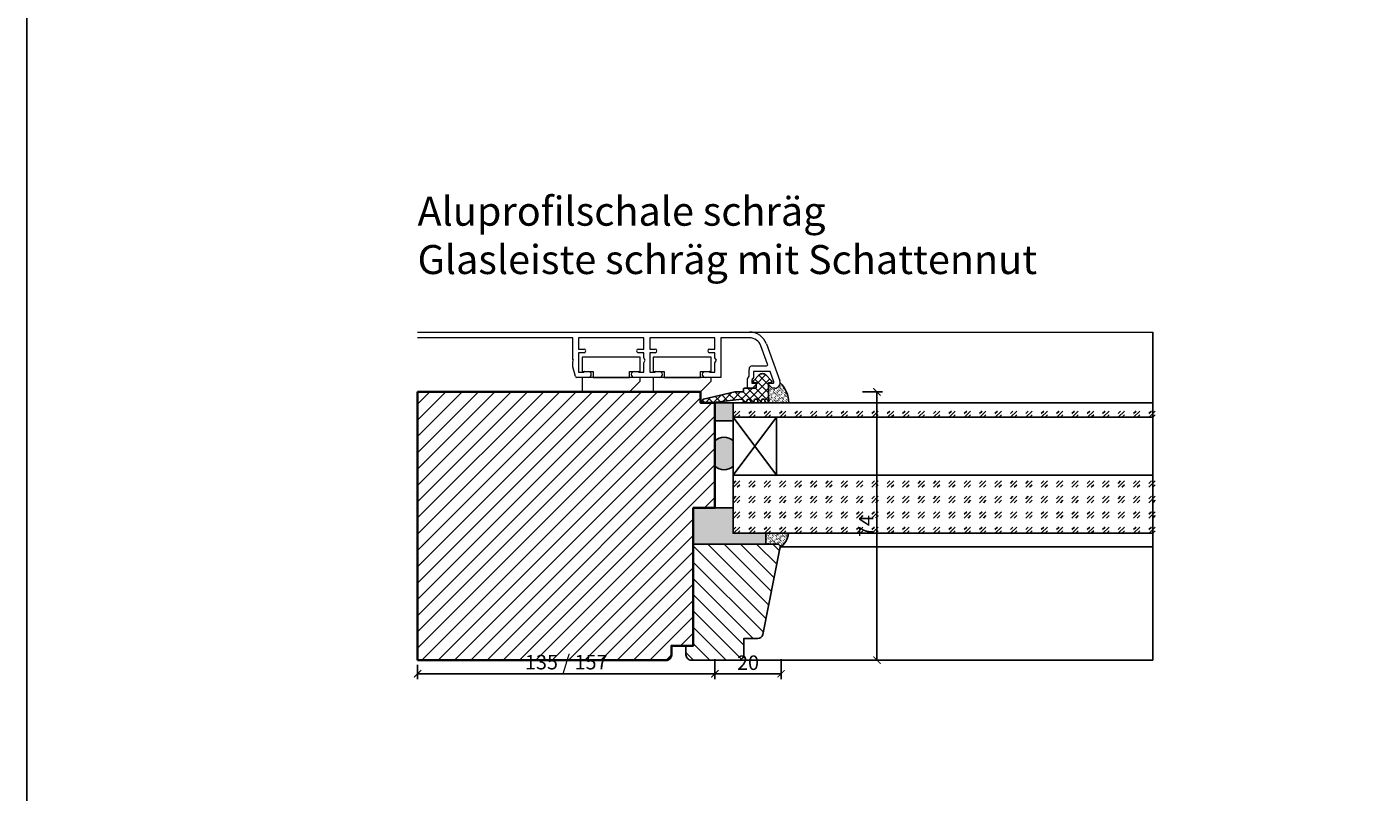
# Model space of a CAD drawing. Units: millimetres. Extents: x 1788 to 83958, y -235 to 115762.
# Drawn here: x 10477 to 10848, y 1428 to 1639 of the extents above; entities that cross this region are included whole.
import ezdxf

# ---------------------------------------------------------------- set-up
doc = ezdxf.new("R2010")
doc.units = ezdxf.units.MM
doc.header["$PDMODE"] = 34
doc.header["$PDSIZE"] = 5
doc.linetypes.add('JIS_02_0.7', pattern=[1.35, 0.75, -0.6])
doc.layers.get('0').update_dxf_attribs({"true_color": 0x939598})
doc.layers.add('Z_Aluschale', color=231, linetype='Continuous', lineweight=5)
doc.layers.add('Z_Kontur-Magenta 0.35', color=6, linetype='Continuous', lineweight=35)
doc.layers.add('Z_Ansichtsfenster', color=1, linetype='Continuous', plot=False)
for name, color, linetype in [('Z_Bemaßung-Blau 0.10', 150, 'Continuous'), ('Z_Beschlag-Grau 0.10', 8, 'Continuous'), ('Z_Linie-Gelb 0.25', 2, 'Continuous'), ('Z_Linie-Rot 0.20', 1, 'Continuous'), ('Z_Schraffur-Grau 0.10', 8, 'Continuous'), ('Z_Unsichtbar-Weiß 0.05', 255, 'Continuous')]:
    doc.layers.add(name, color=color, linetype=linetype)
doc.styles.add('DIN', font='txt', dxfattribs={"height": 2})
doc.styles.get("Standard").update_dxf_attribs({"font": 'arial.ttf', "height": 2.5})
doc.dimstyles.new('Bem_Automatisch', dxfattribs={"dimtxt": 2.5, "dimasz": 1, "dimexe": 0.75, "dimexo": 0.75, "dimgap": 0.5, "dimtad": 1, "dimdec": 0, "dimtxsty": 'Standard', "dimblk": 'ARCHTICK', "dimcen": 0, "dimclrd": 256, "dimclre": 256, "dimclrt": 256, "dimadec": 0, "dimazin": 0, "dimtfac": 1, "dimtdec": 0, "dimtmove": 1, "dimatfit": 2, "dimfxl": 2, "dimfxlon": 1, "dimtolj": 1, "dimtzin": 0, "dimlwd": -1, "dimlwe": -1, "dimarcsym": 0})

# ---------------------------------------------------------------- blocks, each defined once
blk = doc.blocks.new('_ArchTick')
at = {"color": 0, "linetype": 'ByBlock', "const_width": 0.15}
blk.add_lwpolyline([(-0.5, -0.5), (0.5, 0.5)], dxfattribs=at)
blk = doc.blocks.new('*D372')
at = {"layer": 'Defpoints', "color": 0, "transparency": 16777216}
for p in [(10666.57, 1506), (10684.82, 1495.22), (10684.82, 1460.25)]:
    blk.add_point(p, dxfattribs=at)
at = {"layer": 'Z_Bemaßung-Blau 0.10', "transparency": 16777216}
for p, q in [((10666.57, 1464.25), (10666.57, 1458.75)), ((10684.82, 1464.25), (10684.82, 1458.75)), ((10666.57, 1460.25), (10684.82, 1460.25))]:
    blk.add_line(p, q, dxfattribs=at)
at = {"layer": 'Z_Bemaßung-Blau 0.10', "transparency": 16777216, "xscale": 2, "yscale": 2, "zscale": 2, "rotation": 180}
blk.add_blockref('_ArchTick', (10666.57, 1460.25), dxfattribs=at)
at = {"layer": 'Z_Bemaßung-Blau 0.10', "transparency": 16777216, "xscale": 2, "yscale": 2, "zscale": 2}
blk.add_blockref('_ArchTick', (10684.82, 1460.25), dxfattribs=at)
at = {"layer": 'Z_Bemaßung-Blau 0.10', "transparency": 16777216, "insert": (10675.69, 1463.31), "char_height": 4, "attachment_point": 5, "style": 'DIN'}
blk.add_mtext('\\A1;20', dxfattribs=at)
blk = doc.blocks.new('*D373')
at = {"layer": 'Defpoints', "color": 0, "transparency": 16777216}
for p in [(10666.57, 1506), (10584.56, 1464.25), (10666.57, 1460.25)]:
    blk.add_point(p, dxfattribs=at)
at = {"layer": 'Z_Bemaßung-Blau 0.10', "transparency": 16777216}
for p, q in [((10584.56, 1462.75), (10584.56, 1458.75)), ((10666.57, 1464.25), (10666.57, 1458.75)), ((10584.56, 1460.25), (10666.57, 1460.25))]:
    blk.add_line(p, q, dxfattribs=at)
at = {"layer": 'Z_Bemaßung-Blau 0.10', "transparency": 16777216, "xscale": 2, "yscale": 2, "zscale": 2, "rotation": 180}
blk.add_blockref('_ArchTick', (10584.56, 1460.25), dxfattribs=at)
at = {"layer": 'Z_Bemaßung-Blau 0.10', "transparency": 16777216, "xscale": 2, "yscale": 2, "zscale": 2}
blk.add_blockref('_ArchTick', (10666.57, 1460.25), dxfattribs=at)
at = {"layer": 'Z_Bemaßung-Blau 0.10', "transparency": 16777216, "insert": (10625.57, 1463.45), "char_height": 4, "attachment_point": 5, "style": 'DIN'}
blk.add_mtext('\\A1;135 / 157', dxfattribs=at)
blk = doc.blocks.new('*D374')
at = {"layer": 'Defpoints', "color": 0, "transparency": 16777216}
for p in [(10664.56, 1538), (10584.56, 1464), (10711.25, 1464)]:
    blk.add_point(p, dxfattribs=at)
at = {"layer": 'Z_Bemaßung-Blau 0.10', "transparency": 16777216}
for p, q in [((10707.25, 1538), (10712.75, 1538)), ((10711.25, 1538), (10711.25, 1464)), ((10707.25, 1464), (10712.75, 1464))]:
    blk.add_line(p, q, dxfattribs=at)
at = {"layer": 'Z_Bemaßung-Blau 0.10', "transparency": 16777216, "xscale": 2, "yscale": 2, "zscale": 2}
for p, rotation in [((10711.25, 1538), 90), ((10711.25, 1464), 270)]:
    blk.add_blockref('_ArchTick', p, dxfattribs=dict(at, rotation=rotation))
at = {"layer": 'Z_Bemaßung-Blau 0.10', "transparency": 16777216, "insert": (10708.25, 1501), "char_height": 4, "attachment_point": 5, "rotation": 90, "style": 'DIN'}
blk.add_mtext('\\A1;74', dxfattribs=at)

msp = doc.modelspace()

# ---------------------------------------------------------------- hatches: boundary and pattern name
at = {"layer": 'Z_Schraffur-Grau 0.10'}
h = msp.add_hatch(dxfattribs=at)
h.set_pattern_fill('GOST_GLASS', color=256, scale=8)
h.paths.add_polyline_path([(10788.37, 1613.01), (10685.15, 1613.01), (10685.15, 1610.63), (10685.59, 1610.98), (10685.15, 1607.01), (10685.15, 1601.01, -0.414214), (10682.15, 1598.01), (10788.37, 1598.01)])
h = msp.add_hatch(dxfattribs=at)
h.set_pattern_fill('GOST_GLASS', color=256, scale=8)
h.paths.add_polyline_path([(10788.37, 1613.01), (10685.15, 1613.01), (10685.15, 1610.63), (10685.59, 1610.98), (10685.15, 1607.01), (10685.15, 1601.01, -0.414214), (10682.15, 1598.01), (10788.37, 1598.01)])
h = msp.add_hatch(dxfattribs=at)
h.set_pattern_fill('ANSI37', color=256, scale=0.5)
h.set_pattern_definition([(45, (-30800.1935, -17447.0388), (-1.122532015, 1.122532015), []), (135, (-30800.1935, -17447.0388), (-1.122532015, -1.122532015), [])])
edge = h.paths.add_edge_path()
edge.add_arc((10679.67, 1541.74), 1.3, 90, 135, ccw=False)
edge.add_arc((10679.67, 1541.74), 1.3, 45, 90, ccw=False)
edge.add_line((10680.59, 1542.66), (10682.18, 1541.07))
edge.add_arc((10681.97, 1540.85), 0.3, 0, 45, ccw=False)
edge.add_arc((10681.97, 1540.85), 0.3, -85, 0, ccw=False)
edge.add_line((10681.99, 1540.55), (10681.37, 1540.51))
edge.add_line((10681.37, 1540.51), (10681.37, 1536.01))
edge.add_line((10681.37, 1536.01), (10681.37, 1535.51))
edge.add_arc((10680.87, 1535.51), 0.5, -90, 0, ccw=False)
edge.add_arc((10680.87, 1535.51), 0.5, 180, 270, ccw=False)
edge.add_arc((10679.87, 1535.51), 0.5, 0, 90)
edge.add_arc((10679.87, 1535.51), 0.5, 90, 180)
edge.add_arc((10678.87, 1535.51), 0.5, -90, 0, ccw=False)
edge.add_arc((10678.87, 1535.51), 0.5, 180, 270, ccw=False)
edge.add_arc((10677.87, 1535.51), 0.5, 0, 90)
edge.add_arc((10677.87, 1535.51), 0.5, 90, 180)
edge.add_arc((10676.87, 1535.51), 0.5, -180, 0, ccw=False)
edge.add_arc((10675.87, 1535.51), 0.5, 0, 180)
edge.add_arc((10674.87, 1535.51), 0.5, -180, 0, ccw=False)
edge.add_arc((10673.87, 1535.51), 0.5, 0, 87.9033)
edge.add_line((10673.89, 1536.01), (10665.31, 1535.01))
edge.add_line((10665.31, 1535.01), (10663.57, 1535.01))
edge.add_arc((10663.57, 1535.51), 0.5, 103.9912, 270, ccw=False)
edge.add_line((10663.45, 1535.99), (10672.03, 1538.01))
edge.add_line((10672.03, 1538.01), (10674.27, 1538.01))
edge.add_arc((10674.27, 1538.21), 0.2, 270, 360)
edge.add_line((10674.47, 1538.21), (10674.47, 1538.81))
edge.add_arc((10674.67, 1538.81), 0.2, 90, 180, ccw=False)
edge.add_line((10674.67, 1539.01), (10677.67, 1539.01))
edge.add_arc((10677.67, 1539.31), 0.3, 270, 360)
edge.add_line((10677.97, 1539.31), (10677.97, 1540.51))
edge.add_line((10677.97, 1540.51), (10677.35, 1540.55))
edge.add_arc((10677.37, 1540.85), 0.3, 180, 266.5908, ccw=False)
edge.add_arc((10677.37, 1540.85), 0.3, 135, 180, ccw=False)
edge.add_line((10677.16, 1541.07), (10678.75, 1542.66))
h = msp.add_hatch(dxfattribs=at)
h.set_pattern_fill('ANSI31', color=256)
h.set_pattern_definition([(45, (2e-12, 1156.1482), (-2.245064, 2.245064), [])])
h.paths.add_polyline_path([(10660.57, 1496), (10660.57, 1506), (10666.57, 1506), (10666.57, 1535), (10662.57, 1535), (10662.57, 1538), (10649.57, 1538), (10584.56, 1538), (10584.56, 1464), (10653.07, 1464, 0.414214), (10654.57, 1465.5), (10654.57, 1468), (10658.57, 1468), (10658.57, 1468), (10660.57, 1468)])
h = msp.add_hatch(dxfattribs=at)
h.set_pattern_fill('ACAD_ISO07W100', color=256, scale=0.1, angle=135)
h.set_pattern_definition([(135, (2978.80456, -1024.50003), (-0.35355339, -0.35355339), [0.05, -0.3])])
edge = h.paths.add_edge_path()
edge.add_arc((10678.39, 1534.53), 8.59, 363.0872, 404.0079, ccw=False)
edge.add_line((10686.97, 1535), (10681.37, 1535))
edge.add_line((10681.37, 1535), (10681.37, 1540))
edge.add_line((10681.37, 1540), (10682.36, 1539))
edge.add_line((10682.36, 1539), (10683.36, 1539.03))
edge.add_arc((10683.07, 1540.5), 1.5, 281.2919, 360)
at = {"layer": 'Z_Schraffur-Grau 0.10', "linetype": 'JIS_02_0.7'}
h = msp.add_hatch(color=256, dxfattribs=at)
h.dxf.hatch_style = 1
h.paths.add_polyline_path([(10671.57, 1530), (10671.57, 1535), (10666.57, 1535), (10666.57, 1530)])
at = {"layer": 'Z_Schraffur-Grau 0.10'}
h = msp.add_hatch(dxfattribs=at)
h.set_pattern_fill('GOST_GLASS', color=256, scale=0.5)
h.set_pattern_definition([(45, (1.4217, -85.5036), (4.2426407, 0), [2.5, -3.5]), (45, (2.4824, -85.5036), (4.2426407, 0), [1, -5]), (45, (1.4217, -84.443), (4.2426407, 0), [1, -5])])
h.paths.add_polyline_path([(10789.79, 1535), (10671.57, 1535), (10671.57, 1531), (10789.79, 1531)])
h = msp.add_hatch(color=256, dxfattribs=at)
h.dxf.hatch_style = 1
h.paths.add_polyline_path([(10671.58, 1524.49, 0.402638), (10666.58, 1524.5), (10666.58, 1517.5, 0.399355), (10671.58, 1517.49)])
h = msp.add_hatch(dxfattribs=at)
h.set_pattern_fill('GOST_GLASS', color=256, scale=0.5)
h.set_pattern_definition([(45, (1.4217, -117.5036), (4.2426407, 0), [2.5, -3.5]), (45, (2.4824, -117.5036), (4.2426407, 0), [1, -5]), (45, (1.4217, -116.443), (4.2426407, 0), [1, -5])])
h.paths.add_polyline_path([(10789.79, 1515), (10671.57, 1515), (10671.57, 1499), (10789.79, 1499)])
at = {"layer": 'Z_Schraffur-Grau 0.10', "linetype": 'JIS_02_0.7'}
h = msp.add_hatch(color=256, dxfattribs=at)
h.dxf.hatch_style = 1
h.paths.add_polyline_path([(10680.57, 1496), (10680.57, 1499.01), (10671.57, 1499), (10671.57, 1506), (10666.57, 1506), (10660.57, 1506), (10660.57, 1496)])
at = {"layer": 'Z_Schraffur-Grau 0.10'}
h = msp.add_hatch(dxfattribs=at)
h.set_pattern_fill('ACAD_ISO07W100', color=256, scale=0.1, angle=135)
h.set_pattern_definition([(135, (2961.72577, -1034.4873), (-0.35355339, -0.35355339), [0.05, -0.3])])
edge = h.paths.add_edge_path()
edge.add_arc((10680.65, 1499.97), 6.32, -51.6761, -9.2307)
edge.add_line((10686.89, 1498.96), (10680.57, 1499.01))
edge.add_line((10680.57, 1499.01), (10680.57, 1496.01))
edge.add_line((10680.57, 1496.01), (10683.57, 1496.01))
edge.add_arc((10683.57, 1495.01), 1, -360, -270, ccw=False)
h = msp.add_hatch(dxfattribs=at)
h.set_pattern_fill('ANSI31', color=256, angle=90)
h.set_pattern_definition([(135, (2961.0667, -1024.4873), (-2.245064, -2.245064), [])])
edge = h.paths.add_edge_path()
edge.add_arc((10683.85, 1495.28), 0.726, 335.8739, 448.835)
edge.add_line((10683.87, 1496), (10679.57, 1496))
edge.add_line((10679.57, 1496), (10660.57, 1496))
edge.add_line((10660.57, 1496), (10660.57, 1468))
edge.add_line((10660.57, 1468), (10658.57, 1468))
edge.add_line((10658.57, 1468), (10658.57, 1465.5))
edge.add_arc((10660.07, 1465.5), 1.5, 180, 270)
edge.add_line((10660.07, 1464), (10673.04, 1464))
edge.add_arc((10673.04, 1465.5), 1.5, 270, 360)
edge.add_line((10674.54, 1465.5), (10674.54, 1470))
edge.add_line((10674.54, 1470), (10678.38, 1470))
edge.add_arc((10678.38, 1471.51), 1.5, 270.0361, 342.4669)
edge.add_line((10679.81, 1471.05), (10684.52, 1494.98))

# ---------------------------------------------------------------- linework, layer by layer
at = {"layer": 'Z_Aluschale'}
for p, q in [((10584.56, 1554.51), (10676.07, 1554.51)), ((10627.37, 1552.91), (10584.56, 1552.91)), ((10627.37, 1547.05), (10627.37, 1552.91)), ((10646.97, 1552.91), (10628.97, 1552.91)), ((10628.97, 1552.91), (10628.97, 1549.81)), ((10646.97, 1549.81), (10646.97, 1552.91)), ((10666.57, 1552.91), (10648.57, 1552.91)), ((10648.57, 1552.91), (10648.57, 1549.81)), ((10666.57, 1549.81), (10666.57, 1552.91)), ((10676.07, 1552.91), (10668.17, 1552.91)), ((10668.17, 1552.91), (10668.17, 1542.01)), ((10675.34, 1554.51), (10787.35, 1554.51)), ((10628.97, 1549.81), (10630.47, 1549.81)), ((10630.47, 1548.81), (10628.97, 1548.81)), ((10628.97, 1548.81), (10628.97, 1543.41)), ((10645.47, 1549.81), (10646.97, 1549.81)), ((10646.97, 1548.81), (10645.47, 1548.81)), ((10646.97, 1547.4), (10646.97, 1548.81)), ((10648.57, 1549.81), (10650.07, 1549.81)), ((10650.07, 1548.81), (10648.57, 1548.81)), ((10648.57, 1548.81), (10648.57, 1543.41)), ((10665.07, 1549.81), (10666.57, 1549.81)), ((10666.57, 1548.81), (10665.07, 1548.81)), ((10666.57, 1547.4), (10666.57, 1548.81)), ((10681.1, 1545.61), (10679.26, 1550.67)), ((10680.77, 1551.22), (10684.48, 1541.02)), ((10627.57, 1546.71), (10627.37, 1547.05)), ((10627.37, 1546.36), (10627.57, 1546.71)), ((10627.37, 1544.94), (10627.37, 1546.36)), ((10628.09, 1542.23), (10627.37, 1544.94)), ((10647.37, 1546.71), (10646.97, 1547.4)), ((10646.97, 1546.02), (10647.37, 1546.71)), ((10646.97, 1543.41), (10646.97, 1546.02)), ((10666.97, 1546.71), (10666.57, 1547.4)), ((10666.57, 1546.02), (10666.97, 1546.71)), ((10666.57, 1543.41), (10666.57, 1546.02)), ((10676.97, 1545.21), (10680.82, 1545.21)), ((10631.67, 1542.01), (10628.38, 1542.01)), ((10628.97, 1543.41), (10630.37, 1543.41)), ((10630.57, 1543.61), (10631.67, 1543.61)), ((10644.27, 1543.61), (10645.37, 1543.61)), ((10651.27, 1542.01), (10644.27, 1542.01)), ((10645.57, 1543.41), (10646.97, 1543.41)), ((10648.57, 1543.41), (10649.97, 1543.41)), ((10650.17, 1543.61), (10651.27, 1543.61)), ((10663.87, 1543.61), (10664.97, 1543.61)), ((10668.17, 1542.01), (10663.87, 1542.01)), ((10665.17, 1543.41), (10666.57, 1543.41)), ((10675.57, 1541.62), (10675.97, 1542.31)), ((10675.57, 1539.31), (10675.57, 1541.62)), ((10675.97, 1542.31), (10675.97, 1544.21)), ((10677.17, 1541.99), (10676.77, 1541.29)), ((10676.77, 1541.29), (10676.77, 1540.41)), ((10681.83, 1543.61), (10677.17, 1543.61)), ((10677.17, 1543.61), (10677.17, 1541.99)), ((10682.82, 1540.81), (10681.83, 1543.61)), ((10676.97, 1539.01), (10675.87, 1539.01)), ((10676.77, 1540.41), (10677.97, 1540.41)), ((10677.97, 1540.01), (10676.97, 1539.01)), ((10677.97, 1540.41), (10677.97, 1540.01)), ((10681.37, 1540.01), (10681.37, 1540.41)), ((10681.37, 1540.41), (10682.54, 1540.41)), ((10682.37, 1539.01), (10681.37, 1540.01)), ((10683.07, 1539.01), (10682.37, 1539.01))]:
    msp.add_line(p, q, dxfattribs=at)
for points in [[(10645.97, 1547.6), (10629.97, 1547.6), (10629.97, 1543.6), (10632.97, 1543.6), (10632.97, 1542), (10642.97, 1542), (10642.97, 1543.6), (10645.97, 1543.6)], [(10665.57, 1547.6), (10649.57, 1547.6), (10649.57, 1543.6), (10652.57, 1543.6), (10652.57, 1542), (10662.57, 1542), (10662.57, 1543.6), (10665.57, 1543.6)], [(10645.97, 1541), (10645.97, 1542), (10629.97, 1542), (10629.97, 1538), (10642.97, 1538)], [(10665.57, 1541), (10665.57, 1542), (10649.57, 1542), (10649.57, 1538), (10662.57, 1538)]]:
    msp.add_lwpolyline(points, close=True, dxfattribs=at)
for centre, radius, start, end in [((10676.07, 1549.51), 5, 20, 90), ((10676.07, 1549.51), 3.4, 20, 90), ((10630.47, 1549.31), 0.5, 270, 90), ((10645.47, 1549.31), 0.5, 90, 270), ((10650.07, 1549.31), 0.5, 270, 90), ((10665.07, 1549.31), 0.5, 90, 270), ((10676.97, 1544.21), 1, 90, 180), ((10680.82, 1545.51), 0.3, 270, 20), ((10628.38, 1542.31), 0.3, 195, 270), ((10630.37, 1543.51), 0.1, 270, 0), ((10630.57, 1543.51), 0.1, 90, 180), ((10631.67, 1542.81), 0.8, 270, 90), ((10644.27, 1542.81), 0.8, 90, 270), ((10645.37, 1543.51), 0.1, 0, 90), ((10645.57, 1543.51), 0.1, 180, 270), ((10649.97, 1543.51), 0.1, 270, 0), ((10650.17, 1543.51), 0.1, 90, 180), ((10651.27, 1542.81), 0.8, 270, 90), ((10663.87, 1542.81), 0.8, 90, 270), ((10664.97, 1543.51), 0.1, 0, 90), ((10665.17, 1543.51), 0.1, 180, 270), ((10682.54, 1540.71), 0.3, 270, 19.5114), ((10683.07, 1540.51), 1.5, 270, 20), ((10675.87, 1539.31), 0.3, 180, 270)]:
    msp.add_arc(centre, radius, start, end, dxfattribs=at)
at = {"layer": 'Z_Ansichtsfenster'}
msp.add_lwpolyline([(10476.84, 1017.98), (11196.84, 1017.98), (11196.84, 1945.98), (10476.84, 1945.98)], close=True, dxfattribs=at)
at = {"layer": 'Z_Beschlag-Grau 0.10'}
msp.add_lwpolyline([(10678.75, 1542.66, -0.198912), (10679.67, 1543.04, -0.198912), (10680.59, 1542.66), (10680.59, 1542.66), (10682.18, 1541.07, -0.198912), (10682.27, 1540.85, -0.388879), (10681.99, 1540.55), (10681.37, 1540.51), (10681.37, 1536.01), (10681.37, 1535.51, -0.414214), (10680.87, 1535.01, -0.414214), (10680.37, 1535.51, 0.414214), (10679.87, 1536.01, 0.414214), (10679.37, 1535.51, -0.414214), (10678.87, 1535.01, -0.414214), (10678.37, 1535.51, 0.414214), (10677.87, 1536.01, 0.414214), (10677.37, 1535.51, -1), (10676.37, 1535.51, 1), (10675.37, 1535.51, -1), (10674.37, 1535.51, 0.403536), (10673.89, 1536.01), (10665.31, 1535.01), (10663.57, 1535.01, -0.884794), (10663.45, 1535.99), (10672.03, 1538.01), (10674.27, 1538.01, 0.414214), (10674.47, 1538.21), (10674.47, 1538.81, -0.414214), (10674.67, 1539.01), (10677.67, 1539.01, 0.414214), (10677.97, 1539.31), (10677.97, 1540.51), (10677.35, 1540.55, -0.396892), (10677.07, 1540.85, -0.198912), (10677.16, 1541.07)], format="xyb", close=True, dxfattribs=at)
msp.add_lwpolyline([(10680.57, 1496), (10680.57, 1499.01), (10671.57, 1499), (10671.57, 1506), (10666.57, 1506), (10660.57, 1506), (10660.57, 1506), (10660.57, 1496), (10680.57, 1496), (10680.57, 1499.01)], dxfattribs=at)
for centre, radius, start, end in [((10678.39, 1534.53), 8.59, 3.0872, 44.0079), ((10680.65, 1499.97), 6.32, 307.8794, 350.7693)]:
    msp.add_arc(centre, radius, start, end, dxfattribs=at)
at = {"layer": 'Z_Kontur-Magenta 0.35'}
msp.add_lwpolyline([(10584.56, 1464), (10653.07, 1464, 0.414214), (10654.57, 1465.5), (10654.57, 1468), (10660.57, 1468), (10660.57, 1506), (10666.57, 1506), (10666.57, 1535), (10662.57, 1535), (10662.57, 1538), (10584.56, 1538)], format="xyb", dxfattribs=at)
msp.add_lwpolyline([(10584.56, 1464), (10584.56, 1538)], dxfattribs=at)
at = {"layer": 'Z_Linie-Gelb 0.25'}
for p, q in [((10671.57, 1535), (10787.35, 1535)), ((10671.57, 1499), (10671.57, 1535)), ((10787.36, 1535), (10671.57, 1535)), ((10671.57, 1535), (10671.57, 1499)), ((10671.57, 1535), (10787.36, 1535)), ((10671.58, 1499), (10671.57, 1535)), ((10787.36, 1535), (10671.57, 1535)), ((10671.57, 1535), (10671.57, 1499)), ((10787.36, 1535), (10671.58, 1535)), ((10671.58, 1535), (10671.58, 1499)), ((10787.35, 1499), (10671.57, 1499)), ((10671.57, 1499), (10787.36, 1499)), ((10787.36, 1499), (10671.57, 1499)), ((10671.57, 1499), (10787.36, 1499)), ((10671.58, 1499), (10787.36, 1499)), ((10680.57, 1499), (10680.57, 1496)), ((10684.56, 1495.22), (10787.35, 1495.22)), ((10787.35, 1464), (10673.07, 1464))]:
    msp.add_line(p, q, dxfattribs=at)
msp.add_lwpolyline([(10660.57, 1468), (10660.57, 1496), (10683.87, 1496, -0.450949), (10684.56, 1495.22), (10679.81, 1471.05, -0.326999), (10678.38, 1470), (10674.54, 1470), (10674.54, 1465.5, -0.414214), (10673.04, 1464), (10660.07, 1464, -0.414214), (10658.57, 1465.5), (10658.57, 1468), (10660.57, 1468)], format="xyb", dxfattribs=at)
at = {"layer": 'Z_Linie-Rot 0.20'}
for p, q in [((10787.35, 1535), (10671.57, 1535)), ((10671.57, 1535), (10671.57, 1531)), ((10671.57, 1535), (10787.35, 1535)), ((10671.57, 1531), (10671.57, 1535)), ((10787.36, 1535), (10671.57, 1535)), ((10671.57, 1535), (10671.57, 1531)), ((10671.57, 1535), (10787.36, 1535)), ((10671.57, 1531), (10671.57, 1535)), ((10671.58, 1535), (10787.36, 1535)), ((10671.58, 1531), (10671.58, 1535)), ((10787.36, 1531), (10671.58, 1531)), ((10683.58, 1531), (10671.58, 1515)), ((10671.58, 1531), (10683.58, 1515)), ((10671.57, 1519), (10671.57, 1515)), ((10787.36, 1515), (10671.58, 1515)), ((10671.58, 1515), (10671.58, 1499)), ((10787.36, 1515), (10671.58, 1515)), ((10671.58, 1515), (10671.58, 1499)), ((10787.36, 1515), (10671.58, 1515)), ((10671.58, 1515), (10671.58, 1515)), ((10671.57, 1513), (10671.57, 1509)), ((10671.57, 1503), (10671.57, 1499)), ((10671.57, 1503), (10671.57, 1499)), ((10671.57, 1503), (10671.57, 1499)), ((10671.57, 1503), (10671.57, 1499)), ((10671.57, 1499), (10787.35, 1499)), ((10671.57, 1499), (10787.35, 1499)), ((10671.57, 1499), (10787.36, 1499)), ((10671.57, 1499), (10787.36, 1499)), ((10671.58, 1499), (10787.36, 1499)), ((10671.58, 1499), (10787.36, 1499))]:
    msp.add_line(p, q, dxfattribs=at)
msp.add_lwpolyline([(10671.58, 1531), (10683.58, 1531), (10683.58, 1515), (10671.58, 1515)], close=True, dxfattribs=at)
at = {"layer": 'Z_Schraffur-Grau 0.10'}
msp.add_lwpolyline([(10666.57, 1530), (10671.57, 1530), (10671.57, 1535), (10666.57, 1535)], close=True, dxfattribs=at)
msp.add_lwpolyline([(10666.58, 1517.5, 0.399358), (10671.58, 1517.49), (10671.58, 1524.49, 0.40264), (10666.58, 1524.5)], format="xyb", close=True, dxfattribs=at)
at = {"layer": 'Z_Unsichtbar-Weiß 0.05'}
msp.add_line((10787.35, 1554.51), (10787.35, 1464), dxfattribs=at)

# ---------------------------------------------------------------- texts
at = {"layer": 'Z_Bemaßung-Blau 0.10', "insert": (10584.56, 1568), "char_height": 8, "width": 299.0704, "attachment_point": 7, "style": 'DIN'}
msp.add_mtext('Aluprofilschale schräg^JGlasleiste schräg mit Schattennut ', dxfattribs=at)

# ---------------------------------------------------------------- dimensions: what is measured, and where the dimension line sits
at = {"layer": 'Z_Bemaßung-Blau 0.10'}
dim = msp.add_linear_dim(base=(10711.25, 1464), p1=(10664.56, 1538), p2=(10584.56, 1464), angle=90, dimstyle='Bem_Automatisch', override={"dimscale": 0, "dimdec": 1, "dimtxsty": 'DIN'}, dxfattribs=at)
dim.commit()
dim.dimension.update_dxf_attribs({"geometry": '*D374', "text_midpoint": (10708.25, 1501)})
for base, p1, p2, text, picture, middle in [((10666.57, 1460.25), (10584.56, 1464.25), (10666.57, 1506), '135 / 157', '*D373', (10625.57, 1463.45)), ((10684.82, 1460.25), (10666.57, 1506), (10684.82, 1495.22), '20', '*D372', (10675.69, 1463.31))]:
    dim = msp.add_linear_dim(base=base, p1=p1, p2=p2, text=text, dimstyle='Bem_Automatisch', override={"dimscale": 0, "dimtxsty": 'DIN'}, dxfattribs=at)
    dim.commit()
    dim.dimension.update_dxf_attribs({"geometry": picture, "text_midpoint": middle})

doc.saveas('drawing.dxf')
